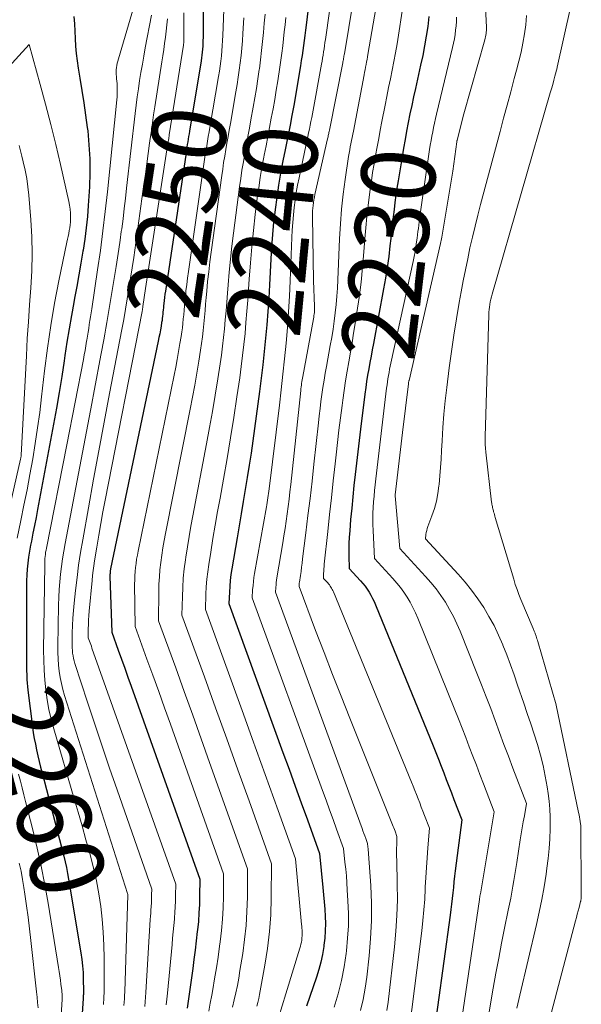
# Model space of a CAD drawing. Units: feet. Extents: x 1186672 to 1191672, y 7068870 to 7076370.
# Drawn here: x 1191093 to 1191169, y 7071714 to 7071847 of the extents above; entities that cross this region are included whole.
import ezdxf
from ezdxf.enums import TextEntityAlignment as Align

# ---------------------------------------------------------------- set-up
doc = ezdxf.new("R2010")
doc.units = ezdxf.units.FT
doc.header["$MEASUREMENT"] = 0
doc.layers.add('Level 44', color=7, linetype='Continuous', lineweight=0)
doc.layers.add('Level 45', color=7, linetype='Continuous', lineweight=0)
doc.styles.add('Style-ENGINEERING', font='ENGINEERING.shx')

msp = doc.modelspace()

# ---------------------------------------------------------------- linework, layer by layer
at = {"layer": 'Level 44', "color": 32, "linetype": 'Continuous', "lineweight": 30, "flags": 128}
for points, elevation in [([(1191118.3, 7071851.9), (1191118.22, 7071844.76), (1191118.21, 7071844.36), (1191118.2, 7071843.97), (1191118.17, 7071843.57), (1191118.14, 7071843.17), (1191118.1, 7071842.78), (1191118.06, 7071842.38), (1191118, 7071841.99), (1191117.94, 7071841.6), (1191116.39, 7071832.12), (1191116.33, 7071831.75), (1191116.27, 7071831.38), (1191116.21, 7071831.02), (1191116.15, 7071830.65), (1191116.09, 7071830.29), (1191116.03, 7071829.92), (1191115.98, 7071829.55), (1191115.92, 7071829.19), (1191113.13, 7071810.5), (1191113.07, 7071810.07), (1191113.01, 7071809.65), (1191112.96, 7071809.22), (1191112.91, 7071808.8), (1191112.88, 7071808.52), (1191112.86, 7071808.23), (1191112.83, 7071807.95), (1191112.8, 7071807.66), (1191112.77, 7071807.38), (1191112.74, 7071807.09), (1191112.71, 7071806.81), (1191112.67, 7071806.53), (1191112.62, 7071806.24), (1191112.55, 7071805.77), (1191112.46, 7071805.26), (1191112.36, 7071804.74), (1191112.26, 7071804.23), (1191112.16, 7071803.72), (1191105.72, 7071772.99), (1191105.7, 7071772.86), (1191105.68, 7071772.73), (1191105.66, 7071772.6), (1191105.65, 7071772.46), (1191105.64, 7071772.33), (1191105.63, 7071772.2), (1191105.63, 7071772.07), (1191105.63, 7071771.93), (1191105.87, 7071764.43), (1191106.75, 7071762), (1191107.19, 7071760.78), (1191107.63, 7071759.56), (1191108.06, 7071758.34), (1191108.5, 7071757.12), (1191117.76, 7071731.06), (1191117.74, 7071728.77), (1191117.72, 7071727.62), (1191117.66, 7071726.48), (1191117.58, 7071725.34), (1191117.47, 7071724.2), (1191117.44, 7071723.97), (1191117.29, 7071722.72), (1191117.14, 7071721.47), (1191116.98, 7071720.21), (1191116.82, 7071718.96), (1191116.35, 7071715.52), (1191116.22, 7071714.58), (1191116.08, 7071713.64)], 2250), ([(1191132.76, 7071851.34), (1191132.16, 7071846.43), (1191132.07, 7071845.74), (1191131.98, 7071845.05), (1191131.89, 7071844.37), (1191131.8, 7071843.68), (1191131.7, 7071843), (1191131.6, 7071842.31), (1191131.49, 7071841.63), (1191131.38, 7071840.94), (1191130.67, 7071836.67), (1191130.52, 7071835.79), (1191130.36, 7071834.9), (1191130.19, 7071834.01), (1191130.02, 7071833.13), (1191129.84, 7071832.24), (1191129.67, 7071831.36), (1191129.49, 7071830.48), (1191129.31, 7071829.59), (1191129.01, 7071828.09), (1191128.7, 7071826.45), (1191128.41, 7071824.81), (1191128.17, 7071823.16), (1191127.95, 7071821.51), (1191127.95, 7071821.48), (1191127.76, 7071819.81), (1191127.6, 7071818.14), (1191127.47, 7071816.47), (1191127.37, 7071814.79), (1191127.19, 7071811.33), (1191127.09, 7071809.53), (1191126.97, 7071807.72), (1191126.82, 7071805.92), (1191126.66, 7071804.12), (1191126.48, 7071802.32), (1191126.28, 7071800.52), (1191126.07, 7071798.73), (1191125.83, 7071796.93), (1191124.93, 7071790.26), (1191124.7, 7071788.61), (1191124.46, 7071786.97), (1191124.2, 7071785.33), (1191123.93, 7071783.7), (1191123.65, 7071782.06), (1191123.37, 7071780.42), (1191123.1, 7071778.79), (1191122.82, 7071777.15), (1191122.11, 7071772.97), (1191121.99, 7071772.19), (1191121.89, 7071771.41), (1191121.82, 7071770.63), (1191121.77, 7071769.84), (1191121.7, 7071768.27), (1191129.02, 7071748.18), (1191129.85, 7071745.9), (1191130.68, 7071743.62), (1191131.5, 7071741.34), (1191132.32, 7071739.06), (1191133.96, 7071734.5), (1191134.42, 7071729.93), (1191134.52, 7071728.95), (1191134.6, 7071727.97), (1191134.67, 7071727), (1191134.72, 7071726.02), (1191134.75, 7071725.04), (1191134.73, 7071724.06), (1191134.67, 7071723.08), (1191134.56, 7071722.11), (1191134.54, 7071721.94), (1191134.37, 7071720.89), (1191134.15, 7071719.85), (1191133.88, 7071718.82), (1191133.56, 7071717.81), (1191132.22, 7071713.87)], 2240), ([(1191100.74, 7071847.6), (1191100.83, 7071846.6), (1191100.9, 7071845.6), (1191100.94, 7071844.6), (1191100.99, 7071843.6), (1191101.07, 7071842.6), (1191101.19, 7071841.6), (1191101.34, 7071840.61), (1191101.57, 7071839.27), (1191101.85, 7071837.61), (1191102.11, 7071835.94), (1191102.34, 7071834.28), (1191102.56, 7071832.6), (1191102.62, 7071832.17), (1191102.8, 7071830.27), (1191102.91, 7071828.38), (1191102.92, 7071826.48), (1191102.85, 7071824.58), (1191102.7, 7071822.08), (1191102.58, 7071820.56), (1191102.43, 7071819.04), (1191102.23, 7071817.53), (1191102, 7071816.02), (1191101.97, 7071815.87), (1191101.7, 7071814.28), (1191101.42, 7071812.7), (1191101.14, 7071811.12), (1191100.85, 7071809.54), (1191100.74, 7071808.96), (1191100.42, 7071807.18), (1191100.11, 7071805.39), (1191099.82, 7071803.59), (1191099.55, 7071801.8), (1191099.45, 7071801.09), (1191099.12, 7071798.94), (1191098.78, 7071796.8), (1191098.41, 7071794.66), (1191098.02, 7071792.52), (1191095.85, 7071780.99), (1191095.64, 7071779.92), (1191095.44, 7071778.84), (1191095.23, 7071777.77), (1191095.02, 7071776.7), (1191094.91, 7071776.15), (1191094.77, 7071775.35), (1191094.64, 7071774.55), (1191094.54, 7071773.75), (1191094.46, 7071772.95), (1191094.4, 7071772.14), (1191094.36, 7071771.33), (1191094.34, 7071770.52), (1191094.33, 7071769.71), (1191094.37, 7071759.44), (1191094.39, 7071758.49), (1191094.41, 7071758.01), (1191094.44, 7071757.54), (1191094.48, 7071757.07), (1191094.54, 7071756.6), (1191095.16, 7071751.61), (1191095.27, 7071750.83), (1191095.4, 7071750.05), (1191095.55, 7071749.27), (1191095.71, 7071748.5), (1191095.89, 7071747.73), (1191096.07, 7071746.96), (1191096.26, 7071746.19), (1191096.46, 7071745.42), (1191099.39, 7071734.17), (1191099.58, 7071733.39), (1191099.76, 7071732.61), (1191099.91, 7071731.83), (1191100.05, 7071731.05), (1191101.69, 7071721.11), (1191101.82, 7071720.21), (1191101.92, 7071719.32), (1191101.99, 7071718.42), (1191102.02, 7071717.52), (1191102.05, 7071715.97), (1191102.05, 7071715.84), (1191102.05, 7071715.71), (1191102.04, 7071715.59), (1191102.04, 7071715.46), (1191102.03, 7071715.33), (1191102.02, 7071715.2), (1191102.01, 7071715.07), (1191102, 7071714.94), (1191100.78, 7071696.78)], 2260), ([(1191148.74, 7071847.59), (1191148.58, 7071846.26), (1191148.38, 7071844.95), (1191148.17, 7071843.63), (1191147.91, 7071842.32), (1191147.63, 7071841.02), (1191146.92, 7071837.87), (1191146.67, 7071836.73), (1191146.42, 7071835.58), (1191146.18, 7071834.43), (1191145.95, 7071833.28), (1191145.74, 7071832.12), (1191145.53, 7071830.97), (1191145.32, 7071829.81), (1191145.13, 7071828.65), (1191144.59, 7071825.4), (1191144.43, 7071824.42), (1191144.28, 7071823.45), (1191144.15, 7071822.48), (1191144.03, 7071821.5), (1191143.91, 7071820.52), (1191143.8, 7071819.54), (1191143.69, 7071818.57), (1191143.58, 7071817.59), (1191143.48, 7071816.61), (1191143.31, 7071815.15), (1191143.11, 7071813.69), (1191142.88, 7071812.23), (1191142.62, 7071810.78), (1191141.24, 7071803.42), (1191141.08, 7071802.57), (1191140.92, 7071801.72), (1191140.76, 7071800.87), (1191140.61, 7071800.01), (1191140.46, 7071799.16), (1191140.32, 7071798.3), (1191140.2, 7071797.45), (1191140.08, 7071796.59), (1191139.5, 7071791.83), (1191139.31, 7071790.31), (1191139.13, 7071788.79), (1191138.95, 7071787.26), (1191138.78, 7071785.74), (1191138.61, 7071784.22), (1191138.45, 7071782.69), (1191138.31, 7071781.16), (1191138.17, 7071779.64), (1191138.04, 7071778.1), (1191137.99, 7071777.25), (1191137.94, 7071776.41), (1191137.93, 7071775.56), (1191137.93, 7071774.71), (1191137.95, 7071773.02), (1191139.49, 7071771.36), (1191139.8, 7071770.99), (1191140.11, 7071770.62), (1191140.39, 7071770.23), (1191140.65, 7071769.82), (1191140.9, 7071769.4), (1191141.13, 7071768.98), (1191141.34, 7071768.54), (1191141.53, 7071768.1), (1191149.32, 7071749.04), (1191149.69, 7071748.14), (1191150.05, 7071747.24), (1191150.4, 7071746.33), (1191150.75, 7071745.42), (1191151.09, 7071744.51), (1191151.43, 7071743.6), (1191151.78, 7071742.7), (1191152.13, 7071741.79), (1191153.19, 7071739.04), (1191152.31, 7071732.19), (1191152.22, 7071731.44), (1191152.13, 7071730.69), (1191152.05, 7071729.94), (1191151.97, 7071729.19), (1191151.89, 7071728.43), (1191151.8, 7071727.68), (1191151.71, 7071726.93), (1191151.61, 7071726.18), (1191149.05, 7071707.53)], 2230)]:
    msp.add_lwpolyline(points, dxfattribs=dict(at, elevation=elevation))
at = {"layer": 'Level 45', "color": 32, "linetype": 'Continuous', "lineweight": 0, "flags": 128}
for points, elevation in [([(1191155.85, 7071859.4), (1191156.52, 7071846.14), (1191156.52, 7071845.93), (1191156.52, 7071845.71), (1191156.51, 7071845.5), (1191156.48, 7071845.28), (1191156.45, 7071845.07), (1191156.41, 7071844.86), (1191156.37, 7071844.65), (1191156.31, 7071844.44), (1191153.46, 7071834.45), (1191152.56, 7071830.89), (1191152.55, 7071830.87), (1191152.55, 7071830.85), (1191152.55, 7071830.83), (1191152.54, 7071830.81), (1191152.53, 7071830.72), (1191152.52, 7071830.7), (1191152.52, 7071830.68), (1191152.52, 7071830.66), (1191152.51, 7071830.64), (1191151.98, 7071826.69), (1191150.5, 7071817.77), (1191150.46, 7071817.56), (1191150.42, 7071817.35), (1191150.38, 7071817.14), (1191150.33, 7071816.93), (1191146.06, 7071798.43), (1191146.05, 7071798.38), (1191146.04, 7071798.32), (1191146.03, 7071798.27), (1191146.01, 7071798.21), (1191146, 7071798.15), (1191145.99, 7071798.1), (1191145.99, 7071798.04), (1191145.98, 7071797.98), (1191145.17, 7071791.39), (1191144.19, 7071782.98), (1191144.18, 7071782.91), (1191144.18, 7071782.84), (1191144.83, 7071775.7), (1191148.3, 7071771.95), (1191149.02, 7071771.12), (1191149.71, 7071770.26), (1191150.36, 7071769.37), (1191150.97, 7071768.45), (1191151.53, 7071767.5), (1191152.05, 7071766.54), (1191152.53, 7071765.54), (1191152.97, 7071764.53), (1191155.24, 7071758.89), (1191155.87, 7071757.29), (1191156.49, 7071755.69), (1191157.1, 7071754.09), (1191157.69, 7071752.47), (1191158.29, 7071750.86), (1191158.88, 7071749.25), (1191159.49, 7071747.65), (1191160.1, 7071746.04), (1191161.95, 7071741.25), (1191161.66, 7071739.62), (1191161.51, 7071738.81), (1191161.37, 7071738), (1191161.24, 7071737.18), (1191161.1, 7071736.37), (1191160.62, 7071733.3), (1191160.49, 7071732.49), (1191160.36, 7071731.69), (1191160.22, 7071730.88), (1191160.09, 7071730.08), (1191159.95, 7071729.27), (1191159.8, 7071728.47), (1191159.64, 7071727.67), (1191159.48, 7071726.87), (1191158.98, 7071724.43), (1191158.57, 7071722.41), (1191158.18, 7071720.38), (1191157.81, 7071718.36), (1191157.45, 7071716.33), (1191156.43, 7071710.43)], 2226), ([(1191135.87, 7071852.18), (1191134.76, 7071844.48), (1191134.7, 7071844.06), (1191134.64, 7071843.64), (1191134.57, 7071843.23), (1191134.51, 7071842.81), (1191134.44, 7071842.39), (1191134.37, 7071841.97), (1191134.3, 7071841.55), (1191134.22, 7071841.14), (1191133, 7071834.44), (1191132.9, 7071833.93), (1191132.8, 7071833.41), (1191132.7, 7071832.9), (1191132.6, 7071832.38), (1191132.49, 7071831.87), (1191132.38, 7071831.36), (1191132.27, 7071830.84), (1191132.16, 7071830.33), (1191131.2, 7071825.81), (1191131, 7071824.81), (1191130.82, 7071823.81), (1191130.67, 7071822.8), (1191130.54, 7071821.79), (1191130.43, 7071820.78), (1191130.34, 7071819.76), (1191130.28, 7071818.74), (1191130.23, 7071817.72), (1191130.01, 7071811.9), (1191129.91, 7071809.79), (1191129.79, 7071807.68), (1191129.63, 7071805.57), (1191129.44, 7071803.47), (1191129.23, 7071801.36), (1191129.01, 7071799.26), (1191128.78, 7071797.16), (1191128.53, 7071795.07), (1191127.14, 7071783.79), (1191127.11, 7071783.48), (1191127.06, 7071783.17), (1191127.02, 7071782.87), (1191126.98, 7071782.56), (1191126.93, 7071782.25), (1191126.88, 7071781.95), (1191126.83, 7071781.64), (1191126.78, 7071781.34), (1191125.18, 7071772.36), (1191125.1, 7071771.81), (1191125.02, 7071771.26), (1191124.97, 7071770.71), (1191124.92, 7071770.15), (1191124.86, 7071769.04), (1191134.36, 7071743.04), (1191134.84, 7071741.73), (1191135.31, 7071740.42), (1191135.79, 7071739.12), (1191136.26, 7071737.81), (1191137.2, 7071735.19), (1191137.4, 7071733.33), (1191137.5, 7071732.41), (1191137.59, 7071731.48), (1191137.66, 7071730.55), (1191137.72, 7071729.61), (1191137.81, 7071728.11), (1191137.87, 7071726.42), (1191137.86, 7071724.74), (1191137.76, 7071723.06), (1191137.61, 7071721.38), (1191137.56, 7071721.02), (1191137.28, 7071719.18), (1191136.94, 7071717.35), (1191136.48, 7071715.55), (1191135.96, 7071713.76)], 2238), ([(1191139.05, 7071853.01), (1191137.32, 7071842.55), (1191137.3, 7071842.4), (1191137.27, 7071842.24), (1191137.25, 7071842.09), (1191137.22, 7071841.93), (1191137.19, 7071841.78), (1191137.16, 7071841.62), (1191137.13, 7071841.47), (1191137.1, 7071841.32), (1191135.3, 7071832.22), (1191135.27, 7071832.08), (1191135.24, 7071831.93), (1191135.21, 7071831.79), (1191135.18, 7071831.64), (1191135.15, 7071831.5), (1191135.12, 7071831.35), (1191135.08, 7071831.21), (1191135.05, 7071831.06), (1191133.33, 7071823.56), (1191133.26, 7071823.19), (1191133.19, 7071822.82), (1191133.13, 7071822.45), (1191133.08, 7071822.08), (1191133.05, 7071821.71), (1191133.02, 7071821.34), (1191133.01, 7071820.96), (1191133.01, 7071820.59), (1191133.16, 7071811.86), (1191133.29, 7071808.47), (1191133.29, 7071808.26), (1191133.29, 7071808.04), (1191133.28, 7071807.83), (1191133.26, 7071807.61), (1191133.24, 7071807.4), (1191133.21, 7071807.18), (1191133.18, 7071806.97), (1191133.14, 7071806.76), (1191131.7, 7071798.98), (1191131.66, 7071798.74), (1191131.62, 7071798.51), (1191131.58, 7071798.27), (1191131.54, 7071798.03), (1191131.51, 7071797.79), (1191131.48, 7071797.55), (1191131.45, 7071797.31), (1191131.42, 7071797.07), (1191130.07, 7071784.35), (1191129.96, 7071783.36), (1191129.84, 7071782.37), (1191129.72, 7071781.39), (1191129.58, 7071780.4), (1191129.45, 7071779.42), (1191129.3, 7071778.43), (1191129.15, 7071777.45), (1191128.99, 7071776.47), (1191128.21, 7071771.76), (1191128.16, 7071771.43), (1191128.12, 7071771.11), (1191128.09, 7071770.79), (1191128.07, 7071770.46), (1191128.03, 7071769.81), (1191139.71, 7071737.89), (1191139.83, 7071737.56), (1191139.95, 7071737.22), (1191140.08, 7071736.88), (1191140.2, 7071736.54), (1191140.44, 7071735.87), (1191140.5, 7071735.4), (1191140.52, 7071735.16), (1191140.55, 7071734.93), (1191140.57, 7071734.69), (1191140.59, 7071734.46), (1191140.88, 7071730.17), (1191140.97, 7071727.79), (1191140.99, 7071725.42), (1191140.87, 7071723.05), (1191140.68, 7071720.68), (1191140.36, 7071717.81), (1191140.15, 7071716.3), (1191139.88, 7071714.79), (1191139.52, 7071713.3)], 2236), ([(1191109.47, 7071851.11), (1191106.77, 7071841.87), (1191106.69, 7071841.58), (1191106.62, 7071841.28), (1191106.56, 7071840.98), (1191106.51, 7071840.69), (1191106.47, 7071840.38), (1191106.46, 7071840.08), (1191106.47, 7071839.78), (1191106.5, 7071839.48), (1191106.54, 7071839.17), (1191106.57, 7071838.86), (1191106.6, 7071838.55), (1191106.61, 7071838.24), (1191106.62, 7071838.02), (1191106.63, 7071837.59), (1191106.62, 7071837.17), (1191106.6, 7071836.75), (1191106.57, 7071836.33), (1191105.29, 7071823.92), (1191105, 7071821.27), (1191104.69, 7071818.63), (1191104.34, 7071815.99), (1191103.96, 7071813.35), (1191103.17, 7071808.1), (1191103.09, 7071807.57), (1191103.01, 7071807.04), (1191102.93, 7071806.52), (1191102.84, 7071805.99), (1191102.76, 7071805.46), (1191102.67, 7071804.93), (1191102.59, 7071804.41), (1191102.5, 7071803.88), (1191102.47, 7071803.71), (1191102.37, 7071803.1), (1191102.26, 7071802.49), (1191102.15, 7071801.88), (1191102.04, 7071801.27), (1191099.79, 7071789.74), (1191097.04, 7071775.75), (1191096.99, 7071775.48), (1191096.94, 7071775.21), (1191096.9, 7071774.93), (1191096.87, 7071774.66), (1191096.85, 7071774.38), (1191096.83, 7071774.11), (1191096.81, 7071773.83), (1191096.81, 7071773.56), (1191096.67, 7071761.97), (1191096.68, 7071760.63), (1191096.73, 7071759.29), (1191096.82, 7071757.95), (1191096.96, 7071756.62), (1191097.15, 7071755.29), (1191097.39, 7071753.97), (1191097.69, 7071752.67), (1191098.04, 7071751.37), (1191100.81, 7071741.92), (1191101.35, 7071740.08), (1191101.87, 7071738.23), (1191102.39, 7071736.38), (1191102.9, 7071734.53), (1191102.99, 7071734.2), (1191103.42, 7071732.51), (1191103.8, 7071730.8), (1191104.11, 7071729.08), (1191104.38, 7071727.36), (1191104.58, 7071725.62), (1191104.73, 7071723.88), (1191104.81, 7071722.14), (1191104.85, 7071720.39), (1191104.83, 7071715.89), (1191104.83, 7071715.6), (1191104.82, 7071715.3), (1191104.81, 7071715.01), (1191104.79, 7071714.71), (1191104.76, 7071714.42), (1191104.74, 7071714.12)], 2258), ([(1191142.1, 7071851.84), (1191140.51, 7071842.48), (1191140.45, 7071842.13), (1191140.39, 7071841.79), (1191140.33, 7071841.45), (1191140.26, 7071841.1), (1191140.19, 7071840.76), (1191140.13, 7071840.41), (1191140.06, 7071840.07), (1191140, 7071839.72), (1191138.55, 7071832.11), (1191138.46, 7071831.69), (1191138.38, 7071831.26), (1191138.29, 7071830.84), (1191138.21, 7071830.41), (1191138.12, 7071829.99), (1191138.04, 7071829.56), (1191137.97, 7071829.13), (1191137.9, 7071828.7), (1191137.43, 7071825.57), (1191137.16, 7071823.58), (1191136.94, 7071821.57), (1191136.78, 7071819.57), (1191136.67, 7071817.56), (1191136.45, 7071812.02), (1191136.39, 7071810.91), (1191136.31, 7071809.79), (1191136.21, 7071808.67), (1191136.09, 7071807.56), (1191135.94, 7071806.45), (1191135.79, 7071805.34), (1191135.61, 7071804.24), (1191135.41, 7071803.13), (1191134.89, 7071800.33), (1191134.72, 7071799.39), (1191134.57, 7071798.44), (1191134.42, 7071797.48), (1191134.29, 7071796.53), (1191134.16, 7071795.58), (1191134.04, 7071794.62), (1191133.93, 7071793.66), (1191133.82, 7071792.71), (1191133.21, 7071787.13), (1191132.95, 7071784.8), (1191132.68, 7071782.48), (1191132.4, 7071780.16), (1191132.12, 7071777.83), (1191131.68, 7071774.31), (1191131.61, 7071773.75), (1191131.54, 7071773.19), (1191131.46, 7071772.63), (1191131.38, 7071772.08), (1191131.24, 7071771.15), (1191131.23, 7071771.06), (1191131.22, 7071770.96), (1191131.21, 7071770.87), (1191131.2, 7071770.77), (1191131.19, 7071770.58), (1191133.44, 7071764.64), (1191134.57, 7071761.67), (1191135.72, 7071758.71), (1191136.88, 7071755.75), (1191138.06, 7071752.8), (1191143.47, 7071739.29), (1191143.56, 7071739.07), (1191143.65, 7071738.85), (1191143.74, 7071738.63), (1191143.82, 7071738.4), (1191143.91, 7071738.18), (1191144, 7071737.96), (1191144.08, 7071737.74), (1191144.17, 7071737.51), (1191144.43, 7071736.83), (1191144.39, 7071735.75), (1191144.38, 7071735.21), (1191144.38, 7071734.67), (1191144.38, 7071734.13), (1191144.39, 7071733.6), (1191144.47, 7071730.4), (1191144.48, 7071728.27), (1191144.43, 7071726.14), (1191144.29, 7071724.01), (1191144.09, 7071721.89), (1191143.23, 7071714.42), (1191143.07, 7071713.3)], 2234), ([(1191121.06, 7071849.65), (1191120.89, 7071845.03), (1191120.85, 7071844.34), (1191120.81, 7071843.64), (1191120.75, 7071842.95), (1191120.69, 7071842.26), (1191120.61, 7071841.57), (1191120.52, 7071840.88), (1191120.42, 7071840.19), (1191120.31, 7071839.51), (1191119.14, 7071832.62), (1191119.04, 7071832), (1191118.93, 7071831.38), (1191118.83, 7071830.76), (1191118.72, 7071830.14), (1191118.62, 7071829.51), (1191118.52, 7071828.89), (1191118.42, 7071828.27), (1191118.33, 7071827.65), (1191116.24, 7071813.13), (1191116.12, 7071812.26), (1191116.01, 7071811.39), (1191115.91, 7071810.52), (1191115.83, 7071809.65), (1191115.77, 7071809.08), (1191115.72, 7071808.49), (1191115.66, 7071807.9), (1191115.61, 7071807.31), (1191115.55, 7071806.73), (1191115.49, 7071806.14), (1191115.42, 7071805.55), (1191115.34, 7071804.97), (1191115.25, 7071804.38), (1191115.09, 7071803.41), (1191114.91, 7071802.34), (1191114.72, 7071801.27), (1191114.52, 7071800.21), (1191114.3, 7071799.15), (1191109.44, 7071775.37), (1191109.34, 7071774.82), (1191109.24, 7071774.27), (1191109.16, 7071773.71), (1191109.09, 7071773.15), (1191109.04, 7071772.6), (1191109, 7071772.04), (1191108.98, 7071771.48), (1191108.97, 7071770.91), (1191109.03, 7071765.2), (1191110.63, 7071760.79), (1191111.42, 7071758.59), (1191112.22, 7071756.38), (1191113.01, 7071754.18), (1191113.8, 7071751.97), (1191121, 7071731.75), (1191120.98, 7071728.69), (1191120.93, 7071727.16), (1191120.85, 7071725.64), (1191120.72, 7071724.12), (1191120.54, 7071722.6), (1191120.46, 7071721.99), (1191120.25, 7071720.52), (1191120.03, 7071719.06), (1191119.78, 7071717.59), (1191119.53, 7071716.13), (1191119.4, 7071715.39), (1191119.19, 7071714.3), (1191118.98, 7071713.21)], 2248), ([(1191115.6, 7071848.1), (1191115.62, 7071844.48), (1191115.62, 7071844.38), (1191115.62, 7071844.29), (1191115.61, 7071844.19), (1191115.61, 7071844.09), (1191115.6, 7071843.99), (1191115.59, 7071843.89), (1191115.57, 7071843.79), (1191115.56, 7071843.7), (1191113.65, 7071831.61), (1191113.64, 7071831.5), (1191113.62, 7071831.39), (1191113.6, 7071831.28), (1191113.58, 7071831.17), (1191113.57, 7071831.06), (1191113.55, 7071830.95), (1191113.53, 7071830.84), (1191113.52, 7071830.73), (1191110.44, 7071810.86), (1191110.08, 7071808.4), (1191110.07, 7071808.32), (1191110.06, 7071808.24), (1191110.05, 7071808.16), (1191110.03, 7071808.07), (1191110.02, 7071807.99), (1191110.01, 7071807.91), (1191109.99, 7071807.83), (1191109.97, 7071807.75), (1191104.99, 7071782.25), (1191104.69, 7071780.67), (1191104.4, 7071779.08), (1191104.12, 7071777.5), (1191103.86, 7071775.91), (1191103.55, 7071774.04), (1191103.45, 7071773.38), (1191103.36, 7071772.73), (1191103.28, 7071772.07), (1191103.21, 7071771.41), (1191102.83, 7071767.25), (1191102.79, 7071766.65), (1191102.75, 7071766.05), (1191102.73, 7071765.45), (1191102.71, 7071764.86), (1191102.7, 7071763.66), (1191102.87, 7071763.2), (1191102.95, 7071762.97), (1191103.03, 7071762.74), (1191103.12, 7071762.51), (1191103.2, 7071762.27), (1191114.52, 7071730.38), (1191114.51, 7071728.85), (1191114.49, 7071728.09), (1191114.46, 7071727.33), (1191114.42, 7071726.56), (1191114.35, 7071725.8), (1191114.34, 7071725.63), (1191114.26, 7071724.78), (1191114.18, 7071723.93), (1191114.1, 7071723.09), (1191114.02, 7071722.24), (1191113.39, 7071715.63), (1191113.31, 7071714.84), (1191113.22, 7071714.06)], 2252), ([(1191145.13, 7071848.33), (1191144.64, 7071845.08), (1191144.45, 7071843.89), (1191144.24, 7071842.7), (1191144.02, 7071841.52), (1191143.78, 7071840.34), (1191143.54, 7071839.16), (1191143.29, 7071837.98), (1191143.06, 7071836.8), (1191142.83, 7071835.62), (1191142.4, 7071833.4), (1191142.18, 7071832.26), (1191141.97, 7071831.11), (1191141.75, 7071829.97), (1191141.54, 7071828.83), (1191141.33, 7071827.68), (1191141.14, 7071826.53), (1191140.97, 7071825.38), (1191140.8, 7071824.23), (1191140.71, 7071823.55), (1191140.52, 7071822.06), (1191140.36, 7071820.56), (1191140.21, 7071819.06), (1191140.09, 7071817.56), (1191139.96, 7071815.78), (1191139.78, 7071813.73), (1191139.57, 7071811.68), (1191139.31, 7071809.64), (1191139.01, 7071807.6), (1191138.78, 7071806.11), (1191138.57, 7071804.81), (1191138.36, 7071803.52), (1191138.14, 7071802.24), (1191137.91, 7071800.95), (1191137.68, 7071799.66), (1191137.47, 7071798.37), (1191137.28, 7071797.07), (1191137.1, 7071795.78), (1191137.01, 7071795.04), (1191136.8, 7071793.37), (1191136.59, 7071791.7), (1191136.39, 7071790.03), (1191136.2, 7071788.36), (1191136.07, 7071787.14), (1191135.82, 7071784.86), (1191135.57, 7071782.58), (1191135.32, 7071780.3), (1191135.07, 7071778.02), (1191134.6, 7071773.59), (1191134.57, 7071773.27), (1191134.54, 7071772.96), (1191134.53, 7071772.64), (1191134.52, 7071772.32), (1191134.51, 7071771.68), (1191135.08, 7071771.07), (1191135.19, 7071770.93), (1191135.31, 7071770.8), (1191135.41, 7071770.65), (1191135.51, 7071770.5), (1191135.6, 7071770.35), (1191135.68, 7071770.19), (1191135.76, 7071770.03), (1191135.83, 7071769.87), (1191146.39, 7071744.16), (1191146.62, 7071743.6), (1191146.85, 7071743.04), (1191147.07, 7071742.48), (1191147.28, 7071741.91), (1191147.5, 7071741.35), (1191147.72, 7071740.78), (1191147.93, 7071740.22), (1191148.15, 7071739.65), (1191148.81, 7071737.94), (1191148.59, 7071735.28), (1191148.49, 7071733.95), (1191148.4, 7071732.61), (1191148.32, 7071731.28), (1191148.26, 7071729.95), (1191148.25, 7071729.76), (1191148.18, 7071728.33), (1191148.08, 7071726.9), (1191147.94, 7071725.48), (1191147.78, 7071724.05), (1191146.14, 7071710.98)], 2232), ([(1191167.88, 7071848.81), (1191166.1, 7071840.74), (1191166.1, 7071840.72), (1191166.09, 7071840.7), (1191166.09, 7071840.68), (1191166.08, 7071840.67), (1191165.79, 7071839.55), (1191165.64, 7071838.98), (1191165.48, 7071838.41), (1191165.32, 7071837.84), (1191165.16, 7071837.27), (1191157.3, 7071810.08), (1191157.21, 7071809.74), (1191157.12, 7071809.39), (1191157.05, 7071809.04), (1191156.98, 7071808.69), (1191156.93, 7071808.34), (1191156.89, 7071807.99), (1191156.86, 7071807.63), (1191156.84, 7071807.28), (1191156.34, 7071790.84), (1191156.34, 7071790.31), (1191156.35, 7071789.79), (1191156.38, 7071789.27), (1191156.43, 7071788.74), (1191157.22, 7071782), (1191157.24, 7071781.84), (1191157.27, 7071781.69), (1191157.3, 7071781.54), (1191157.33, 7071781.39), (1191157.36, 7071781.24), (1191157.4, 7071781.09), (1191157.44, 7071780.94), (1191157.47, 7071780.79), (1191157.5, 7071780.69), (1191157.55, 7071780.49), (1191157.6, 7071780.3), (1191157.65, 7071780.1), (1191157.71, 7071779.91), (1191160.21, 7071771.57), (1191160.43, 7071770.87), (1191160.67, 7071770.18), (1191160.92, 7071769.5), (1191161.19, 7071768.82), (1191162.84, 7071764.89), (1191162.88, 7071764.78), (1191162.93, 7071764.67), (1191162.97, 7071764.56), (1191163.02, 7071764.45), (1191163.07, 7071764.35), (1191163.09, 7071764.29), (1191163.11, 7071764.23), (1191163.13, 7071764.18), (1191163.15, 7071764.12), (1191163.23, 7071763.88), (1191163.29, 7071763.7), (1191163.35, 7071763.51), (1191163.41, 7071763.33), (1191163.46, 7071763.15), (1191165.93, 7071754.61), (1191165.94, 7071754.6), (1191165.94, 7071754.58), (1191165.94, 7071754.56), (1191165.95, 7071754.54), (1191168.98, 7071740.05), (1191169.04, 7071739.74), (1191169.1, 7071739.43), (1191169.15, 7071739.13), (1191169.19, 7071738.82), (1191169.28, 7071738.23), (1191169.28, 7071738.22), (1191169.28, 7071738.2), (1191169.28, 7071738.18), (1191169.28, 7071738.16), (1191169.35, 7071729.24), (1191169.34, 7071729.05), (1191169.34, 7071728.85), (1191169.33, 7071728.66), (1191169.31, 7071728.47), (1191169.28, 7071728.12), (1191169.27, 7071728.1), (1191169.27, 7071728.08), (1191169.27, 7071728.06), (1191169.26, 7071728.04), (1191169.04, 7071727.2), (1191168.92, 7071726.76), (1191168.81, 7071726.32), (1191168.69, 7071725.88), (1191168.58, 7071725.43), (1191163.23, 7071705.18)], 2222), ([(1191111.26, 7071847.76), (1191110.41, 7071843.34), (1191110.21, 7071842.24), (1191110.01, 7071841.14), (1191109.82, 7071840.04), (1191109.64, 7071838.93), (1191109.47, 7071837.83), (1191109.31, 7071836.72), (1191109.17, 7071835.61), (1191109.04, 7071834.5), (1191107.89, 7071824.39), (1191107.73, 7071823.02), (1191107.57, 7071821.65), (1191107.4, 7071820.28), (1191107.22, 7071818.92), (1191107.17, 7071818.55), (1191107, 7071817.37), (1191106.83, 7071816.18), (1191106.65, 7071815), (1191106.46, 7071813.82), (1191105.35, 7071807.05), (1191105.21, 7071806.26), (1191105.08, 7071805.47), (1191104.94, 7071804.68), (1191104.79, 7071803.9), (1191104.45, 7071802.08), (1191104.14, 7071800.39), (1191103.82, 7071798.69), (1191103.5, 7071797), (1191103.17, 7071795.3), (1191099.56, 7071776.4), (1191099.38, 7071775.37), (1191099.21, 7071774.34), (1191099.07, 7071773.3), (1191098.94, 7071772.26), (1191098.85, 7071771.22), (1191098.77, 7071770.17), (1191098.71, 7071769.13), (1191098.68, 7071768.08), (1191098.59, 7071762.49), (1191098.6, 7071761.65), (1191098.63, 7071760.81), (1191098.69, 7071759.97), (1191098.78, 7071759.13), (1191098.91, 7071758.3), (1191099.07, 7071757.47), (1191099.28, 7071756.66), (1191099.51, 7071755.85), (1191108.01, 7071729.1), (1191108.03, 7071729.03), (1191108.04, 7071728.95), (1191107.63, 7071715.81), (1191107.61, 7071715.35), (1191107.59, 7071714.89), (1191107.56, 7071714.43), (1191107.52, 7071713.98)], 2256), ([(1191113.43, 7071847.29), (1191113.34, 7071846.46), (1191113.24, 7071845.62), (1191113.14, 7071844.79), (1191113.02, 7071843.96), (1191112.9, 7071843.12), (1191112.77, 7071842.29), (1191112.65, 7071841.46), (1191111.7, 7071835.38), (1191111.54, 7071834.31), (1191111.38, 7071833.24), (1191111.23, 7071832.17), (1191111.08, 7071831.1), (1191111, 7071830.47), (1191110.81, 7071829.09), (1191110.62, 7071827.7), (1191110.43, 7071826.31), (1191110.23, 7071824.93), (1191108.84, 7071815.03), (1191108.63, 7071813.63), (1191108.42, 7071812.24), (1191108.2, 7071810.85), (1191107.98, 7071809.46), (1191107.74, 7071808.07), (1191107.49, 7071806.68), (1191107.24, 7071805.29), (1191106.98, 7071803.91), (1191105.58, 7071796.64), (1191104.85, 7071792.79), (1191104.12, 7071788.93), (1191103.42, 7071785.08), (1191102.72, 7071781.22), (1191101.95, 7071776.91), (1191101.66, 7071775.2), (1191101.4, 7071773.49), (1191101.18, 7071771.78), (1191100.98, 7071770.06), (1191100.79, 7071768.32), (1191100.7, 7071767.33), (1191100.62, 7071766.33), (1191100.57, 7071765.33), (1191100.53, 7071764.33), (1191100.51, 7071763.05), (1191100.51, 7071762.69), (1191100.52, 7071762.32), (1191100.55, 7071761.96), (1191100.58, 7071761.6), (1191100.64, 7071761.24), (1191100.71, 7071760.88), (1191100.8, 7071760.53), (1191100.9, 7071760.18), (1191102.6, 7071754.94), (1191103.57, 7071751.97), (1191104.56, 7071749.01), (1191105.57, 7071746.06), (1191106.59, 7071743.11), (1191111.28, 7071729.69), (1191111.27, 7071728.93), (1191111.27, 7071728.55), (1191111.25, 7071728.17), (1191111.24, 7071727.79), (1191111.21, 7071727.41), (1191111.21, 7071727.31), (1191111.17, 7071726.89), (1191111.15, 7071726.46), (1191111.12, 7071726.03), (1191111.09, 7071725.6), (1191110.48, 7071715.73), (1191110.44, 7071715.1), (1191110.39, 7071714.48), (1191110.33, 7071713.86)], 2254), ([(1191123.75, 7071847.43), (1191123.61, 7071845.29), (1191123.54, 7071844.3), (1191123.46, 7071843.32), (1191123.36, 7071842.33), (1191123.25, 7071841.34), (1191123.12, 7071840.36), (1191122.98, 7071839.38), (1191122.83, 7071838.4), (1191122.67, 7071837.42), (1191121.91, 7071833.13), (1191121.76, 7071832.25), (1191121.6, 7071831.37), (1191121.45, 7071830.5), (1191121.29, 7071829.62), (1191121.15, 7071828.74), (1191121, 7071827.87), (1191120.87, 7071826.99), (1191120.74, 7071826.11), (1191119.3, 7071815.74), (1191119.13, 7071814.43), (1191118.98, 7071813.12), (1191118.84, 7071811.8), (1191118.72, 7071810.49), (1191118.65, 7071809.64), (1191118.57, 7071808.75), (1191118.49, 7071807.86), (1191118.41, 7071806.97), (1191118.33, 7071806.07), (1191118.23, 7071805.18), (1191118.13, 7071804.3), (1191118.01, 7071803.41), (1191117.88, 7071802.52), (1191117.64, 7071801.03), (1191117.37, 7071799.4), (1191117.09, 7071797.77), (1191116.79, 7071796.15), (1191116.48, 7071794.53), (1191113.15, 7071777.76), (1191112.97, 7071776.78), (1191112.8, 7071775.81), (1191112.65, 7071774.83), (1191112.51, 7071773.85), (1191112.39, 7071772.86), (1191112.31, 7071771.88), (1191112.26, 7071770.89), (1191112.23, 7071769.9), (1191112.2, 7071765.97), (1191114.52, 7071759.59), (1191115.67, 7071756.39), (1191116.82, 7071753.2), (1191117.97, 7071750), (1191119.11, 7071746.81), (1191124.24, 7071732.44), (1191124.21, 7071728.61), (1191124.15, 7071726.7), (1191124.04, 7071724.8), (1191123.84, 7071722.9), (1191123.58, 7071721), (1191123.21, 7071718.69), (1191123.05, 7071717.69), (1191122.86, 7071716.7), (1191122.65, 7071715.71), (1191122.43, 7071714.73), (1191122.2, 7071713.75)], 2246), ([(1191126.6, 7071847.92), (1191126.49, 7071846.68), (1191126.39, 7071845.45), (1191126.27, 7071844.22), (1191126.14, 7071842.99), (1191125.99, 7071841.76), (1191125.83, 7071840.53), (1191125.82, 7071840.43), (1191125.64, 7071839.16), (1191125.44, 7071837.88), (1191125.23, 7071836.61), (1191125.01, 7071835.35), (1191124.69, 7071833.63), (1191124.48, 7071832.5), (1191124.28, 7071831.37), (1191124.07, 7071830.24), (1191123.87, 7071829.11), (1191123.67, 7071827.98), (1191123.48, 7071826.84), (1191123.31, 7071825.71), (1191123.15, 7071824.57), (1191122.32, 7071818.31), (1191122.1, 7071816.57), (1191121.91, 7071814.82), (1191121.74, 7071813.07), (1191121.6, 7071811.32), (1191121.51, 7071810.2), (1191121.42, 7071809.01), (1191121.32, 7071807.81), (1191121.22, 7071806.62), (1191121.11, 7071805.42), (1191120.98, 7071804.23), (1191120.85, 7071803.04), (1191120.69, 7071801.85), (1191120.52, 7071800.66), (1191120.21, 7071798.63), (1191119.86, 7071796.43), (1191119.49, 7071794.24), (1191119.1, 7071792.05), (1191118.7, 7071789.86), (1191116.84, 7071780.15), (1191116.58, 7071778.75), (1191116.34, 7071777.35), (1191116.11, 7071775.94), (1191115.89, 7071774.54), (1191115.84, 7071774.19), (1191115.68, 7071772.96), (1191115.55, 7071771.72), (1191115.47, 7071770.47), (1191115.42, 7071769.23), (1191115.36, 7071766.73), (1191118.4, 7071758.37), (1191119.92, 7071754.19), (1191121.43, 7071750.01), (1191122.93, 7071745.83), (1191124.43, 7071741.64), (1191127.48, 7071733.13), (1191127.44, 7071728.53), (1191127.37, 7071726.24), (1191127.21, 7071723.96), (1191126.94, 7071721.68), (1191126.59, 7071719.42), (1191125.87, 7071715.46), (1191125.76, 7071714.93), (1191125.64, 7071714.4), (1191125.5, 7071713.87)], 2244), ([(1191129.41, 7071847.44), (1191129.3, 7071846.48), (1191129.2, 7071845.52), (1191129.09, 7071844.56), (1191128.98, 7071843.61), (1191128.86, 7071842.65), (1191128.73, 7071841.7), (1191128.59, 7071840.74), (1191128.31, 7071838.91), (1191128.11, 7071837.65), (1191127.9, 7071836.39), (1191127.68, 7071835.13), (1191127.44, 7071833.88), (1191127.21, 7071832.62), (1191126.97, 7071831.37), (1191126.73, 7071830.11), (1191126.49, 7071828.86), (1191126.44, 7071828.6), (1191126.18, 7071827.21), (1191125.95, 7071825.83), (1191125.74, 7071824.43), (1191125.55, 7071823.04), (1191125.27, 7071820.84), (1191125.02, 7071818.67), (1191124.79, 7071816.49), (1191124.61, 7071814.32), (1191124.45, 7071812.13), (1191124.36, 7071810.77), (1191124.26, 7071809.27), (1191124.15, 7071807.77), (1191124.02, 7071806.27), (1191123.89, 7071804.77), (1191123.73, 7071803.27), (1191123.56, 7071801.78), (1191123.37, 7071800.29), (1191123.17, 7071798.8), (1191122.79, 7071796.21), (1191122.37, 7071793.43), (1191121.93, 7071790.65), (1191121.46, 7071787.87), (1191120.97, 7071785.1), (1191120.51, 7071782.53), (1191120.18, 7071780.71), (1191119.86, 7071778.89), (1191119.56, 7071777.06), (1191119.26, 7071775.23), (1191119, 7071773.58), (1191118.86, 7071772.57), (1191118.74, 7071771.56), (1191118.66, 7071770.55), (1191118.6, 7071769.53), (1191118.53, 7071767.5), (1191123.69, 7071753.32), (1191124.87, 7071750.07), (1191126.05, 7071746.82), (1191127.22, 7071743.57), (1191128.39, 7071740.32), (1191130.72, 7071733.81), (1191131.54, 7071724.94), (1191131.57, 7071724.68), (1191131.59, 7071724.42), (1191131.6, 7071724.16), (1191131.62, 7071723.9), (1191131.62, 7071723.64), (1191131.61, 7071723.38), (1191131.59, 7071723.12), (1191131.56, 7071722.86), (1191131.56, 7071722.82), (1191131.51, 7071722.55), (1191131.45, 7071722.27), (1191131.38, 7071722), (1191131.31, 7071721.73), (1191129.4, 7071715.54), (1191128.42, 7071712.31)], 2242), ([(1191152.49, 7071847.51), (1191152.47, 7071846.92), (1191152.42, 7071846.33), (1191152.36, 7071845.74), (1191152.28, 7071845.15), (1191152.19, 7071844.56), (1191152.08, 7071843.98), (1191151.95, 7071843.4), (1191149.77, 7071834.39), (1191149.63, 7071833.8), (1191149.5, 7071833.2), (1191149.37, 7071832.61), (1191149.26, 7071832.02), (1191149.14, 7071831.42), (1191149.04, 7071830.82), (1191148.94, 7071830.22), (1191148.85, 7071829.62), (1191147.6, 7071821.21), (1191147.54, 7071820.76), (1191147.48, 7071820.32), (1191147.42, 7071819.87), (1191147.37, 7071819.42), (1191147.32, 7071818.97), (1191147.27, 7071818.53), (1191147.21, 7071818.08), (1191147.15, 7071817.63), (1191147.09, 7071817.17), (1191146.99, 7071816.49), (1191146.87, 7071815.82), (1191146.75, 7071815.15), (1191146.61, 7071814.48), (1191143.62, 7071800.77), (1191143.53, 7071800.35), (1191143.44, 7071799.93), (1191143.36, 7071799.51), (1191143.29, 7071799.09), (1191143.21, 7071798.66), (1191143.15, 7071798.24), (1191143.09, 7071797.82), (1191143.03, 7071797.39), (1191141.84, 7071787.42), (1191141.75, 7071786.65), (1191141.66, 7071785.88), (1191141.57, 7071785.11), (1191141.48, 7071784.34), (1191141.4, 7071783.57), (1191141.33, 7071782.8), (1191141.27, 7071782.03), (1191141.22, 7071781.26), (1191141.18, 7071780.49), (1191141.17, 7071779.71), (1191141.18, 7071778.94), (1191141.2, 7071778.17), (1191141.39, 7071774.36), (1191143.89, 7071771.65), (1191144.41, 7071771.05), (1191144.91, 7071770.44), (1191145.37, 7071769.8), (1191145.81, 7071769.14), (1191146.21, 7071768.45), (1191146.59, 7071767.76), (1191146.93, 7071767.04), (1191147.25, 7071766.32), (1191152.27, 7071753.94), (1191152.77, 7071752.7), (1191153.26, 7071751.45), (1191153.74, 7071750.2), (1191154.21, 7071748.94), (1191154.68, 7071747.68), (1191155.16, 7071746.43), (1191155.63, 7071745.17), (1191156.11, 7071743.92), (1191157.57, 7071740.14), (1191155.7, 7071729.07), (1191155.68, 7071728.97), (1191155.67, 7071728.87), (1191155.65, 7071728.78), (1191155.63, 7071728.68), (1191155.62, 7071728.58), (1191155.6, 7071728.49), (1191155.59, 7071728.39), (1191155.57, 7071728.29), (1191154.29, 7071719.49), (1191153.2, 7071712.17)], 2228), ([(1191161.95, 7071847.73), (1191161.83, 7071846.48), (1191161.67, 7071845.24), (1191161.45, 7071844.01), (1191161.21, 7071842.78), (1191160.92, 7071841.56), (1191160.61, 7071840.35), (1191160.29, 7071839.2), (1191159.8, 7071837.41), (1191159.32, 7071835.63), (1191158.84, 7071833.84), (1191158.36, 7071832.05), (1191155.73, 7071822.2), (1191155.35, 7071820.74), (1191154.98, 7071819.27), (1191154.64, 7071817.79), (1191154.3, 7071816.32), (1191153.99, 7071814.84), (1191153.68, 7071813.35), (1191153.4, 7071811.87), (1191153.12, 7071810.38), (1191152.86, 7071808.95), (1191152.48, 7071806.75), (1191152.13, 7071804.54), (1191151.8, 7071802.33), (1191151.5, 7071800.11), (1191151.16, 7071797.46), (1191150.95, 7071795.66), (1191150.77, 7071793.87), (1191150.64, 7071792.07), (1191150.53, 7071790.27), (1191150.47, 7071788.95), (1191150.4, 7071787.8), (1191150.33, 7071786.66), (1191150.23, 7071785.52), (1191150.13, 7071784.38), (1191150.11, 7071784.2), (1191149.97, 7071783.16), (1191149.77, 7071782.13), (1191149.49, 7071781.13), (1191149.16, 7071780.13), (1191148.61, 7071778.69), (1191148.52, 7071778.43), (1191148.45, 7071778.16), (1191148.39, 7071777.88), (1191148.34, 7071777.6), (1191148.27, 7071777.04), (1191152.69, 7071772.25), (1191153.63, 7071771.18), (1191154.52, 7071770.09), (1191155.35, 7071768.94), (1191156.15, 7071767.76), (1191156.87, 7071766.54), (1191157.55, 7071765.3), (1191158.16, 7071764.02), (1191158.72, 7071762.72), (1191158.74, 7071762.68), (1191159.26, 7071761.34), (1191159.77, 7071759.99), (1191160.26, 7071758.63), (1191160.73, 7071757.27), (1191161.58, 7071754.81), (1191162.05, 7071753.41), (1191162.51, 7071752.02), (1191162.96, 7071750.62), (1191163.41, 7071749.22), (1191163.81, 7071747.81), (1191164.18, 7071746.39), (1191164.48, 7071744.95), (1191164.74, 7071743.51), (1191164.87, 7071742.64), (1191165.01, 7071741.58), (1191165.11, 7071740.52), (1191165.15, 7071739.45), (1191165.16, 7071738.38), (1191165.15, 7071737.85), (1191165.1, 7071736.51), (1191165.02, 7071735.18), (1191164.88, 7071733.85), (1191164.71, 7071732.52), (1191164.59, 7071731.73), (1191164.32, 7071730.02), (1191164.01, 7071728.31), (1191163.66, 7071726.61), (1191163.29, 7071724.91), (1191161.04, 7071715.39), (1191160.62, 7071713.6)], 2224), ([(1191088.68, 7071837.22), (1191094.69, 7071843.81), (1191096.2, 7071838.43), (1191096.94, 7071835.73), (1191097.64, 7071833.02), (1191098.31, 7071830.31), (1191098.95, 7071827.59), (1191100.08, 7071822.61), (1191100.18, 7071822.09), (1191100.25, 7071821.56), (1191100.29, 7071821.03), (1191100.3, 7071820.5), (1191100.3, 7071820.22), (1191100.28, 7071819.83), (1191100.25, 7071819.44), (1191100.2, 7071819.05), (1191100.13, 7071818.67), (1191100.06, 7071818.27), (1191099.98, 7071817.89), (1191099.9, 7071817.5), (1191099.82, 7071817.11), (1191098.73, 7071811.87), (1191098.14, 7071808.85), (1191097.62, 7071805.83), (1191097.17, 7071802.79), (1191096.79, 7071799.74), (1191096.39, 7071796.22), (1191096.14, 7071794.11), (1191095.86, 7071792.01), (1191095.53, 7071789.91), (1191095.19, 7071787.82), (1191094.81, 7071785.74), (1191094.42, 7071783.65), (1191094.01, 7071781.57), (1191093.58, 7071779.49), (1191093.08, 7071777.12)], 2262), ([(1191093.34, 7071830.18), (1191093.53, 7071829.44), (1191093.72, 7071828.71), (1191093.92, 7071827.96), (1191094.17, 7071826.84), (1191094.39, 7071825.72), (1191094.55, 7071824.59), (1191094.67, 7071823.45), (1191094.94, 7071820.13), (1191095.07, 7071817.83), (1191095.12, 7071815.54), (1191095.07, 7071813.25), (1191094.94, 7071810.95), (1191094.76, 7071808.66), (1191094.6, 7071806.36), (1191094.46, 7071804.07), (1191094.33, 7071801.77), (1191093.63, 7071788.35), (1191093.62, 7071788.27), (1191093.62, 7071788.2), (1191093.61, 7071788.13), (1191093.6, 7071788.06), (1191093.58, 7071787.98), (1191093.57, 7071787.91), (1191093.56, 7071787.84), (1191093.54, 7071787.77), (1191091.27, 7071777.83)], 2264), ([(1191093.29, 7071745.22), (1191093.52, 7071744.29), (1191093.75, 7071743.37), (1191093.98, 7071742.45), (1191094.21, 7071741.52), (1191095.19, 7071737.71), (1191095.78, 7071735.25), (1191096.33, 7071732.78), (1191096.82, 7071730.29), (1191097.26, 7071727.8), (1191098.68, 7071719.12), (1191098.77, 7071718.55), (1191098.85, 7071717.99), (1191098.93, 7071717.42), (1191099.01, 7071716.86), (1191099.12, 7071716.01), (1191099.14, 7071715.87), (1191099.15, 7071715.72), (1191099.16, 7071715.58), (1191099.17, 7071715.43), (1191099.17, 7071715.29), (1191099.17, 7071715.14), (1191099.17, 7071714.99), (1191099.16, 7071714.85), (1191098.33, 7071701.02)], 2262), ([(1191093.37, 7071733.2), (1191093.62, 7071732.11), (1191093.83, 7071731.02), (1191094.01, 7071729.92), (1191094.14, 7071729.01), (1191094.36, 7071727.46), (1191094.57, 7071725.9), (1191094.76, 7071724.34), (1191094.94, 7071722.77), (1191095.7, 7071715.82), (1191095.78, 7071715.1), (1191095.86, 7071714.39), (1191095.93, 7071713.67)], 2264)]:
    msp.add_lwpolyline(points, dxfattribs=dict(at, elevation=elevation))

# ---------------------------------------------------------------- texts
at = {"layer": 'Level 44', "color": 32, "linetype": 'Continuous', "lineweight": 13, "style": 'Style-ENGINEERING'}
for s, height, rotation, width, p in [(' 2250 ', 10, 81.4906, 0.94, (1191114.73, 7071821.18, 2250)), (' 2240 ', 10, 84.4892, 0.94, (1191127.65, 7071818.64, 2240)), (' 2230 ', 10, 83.2289, 0.94, (1191143.36, 7071815.55, 2230)), (' 2260 ', 9.99, 284.6139, 0.93994, (1191097.11, 7071742.92, 2260))]:
    msp.add_text(s, height=height, rotation=rotation, dxfattribs=dict(at, width=width)).set_placement(p, align=Align.MIDDLE_CENTER)

doc.saveas('drawing.dxf')
